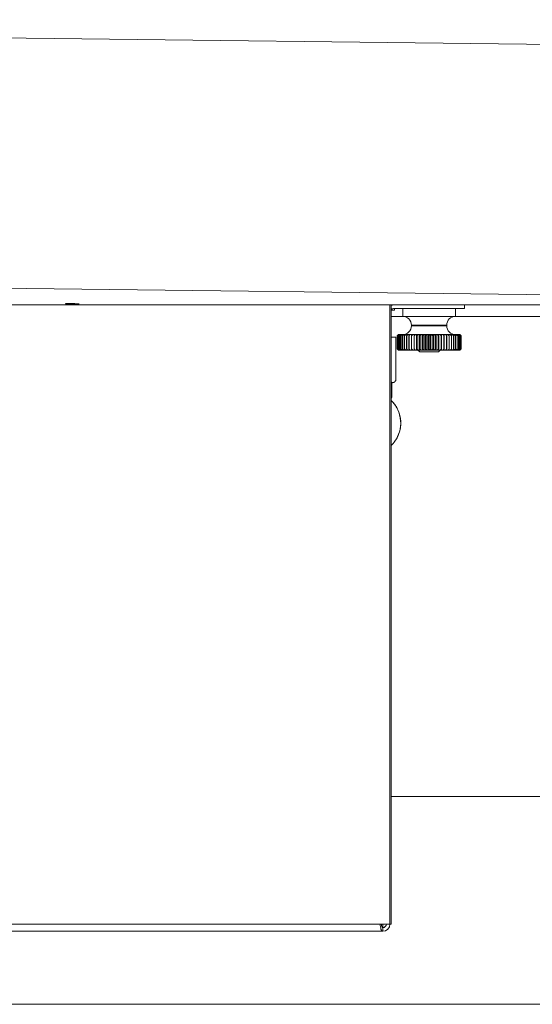
# Model space of a CAD drawing. Units: inches. Extents: x 48 to 275, y 16 to 135.
# Drawn here: x 143 to 147, y 25 to 33 of the extents above; entities that cross this region are included whole.
import ezdxf

# ---------------------------------------------------------------- set-up
doc = ezdxf.new("R2010")
doc.units = ezdxf.units.IN
doc.header["$MEASUREMENT"] = 0
doc.layers.add('Visible (ANSI)', color=7, linetype='Continuous', lineweight=13)
doc.layers.add('Visible Narrow (ANSI)', color=7, linetype='Continuous', lineweight=13)

msp = doc.modelspace()

# ---------------------------------------------------------------- linework, layer by layer
at = {"layer": 'Visible (ANSI)', "color": 7}
for p, q in [((145.6040877, 30.7211123), (136.6823215, 30.7211123)), ((145.6140046, 30.7211123), (145.6040877, 30.7211123)), ((145.6040877, 30.7211123), (145.6040877, 25.7791123)), ((145.6140046, 25.7791123), (145.6140046, 30.7211123)), ((145.6140046, 30.7211123), (145.6330877, 30.7211123)), ((145.6140046, 30.6803385), (145.6171199, 30.6803385)), ((145.6171199, 30.7188709), (145.6171199, 30.7211123)), ((145.6171199, 30.6803385), (145.6171199, 30.6873203)), ((145.6171199, 30.6803385), (145.6412124, 30.6803385)), ((145.6330877, 30.7211123), (146.2000877, 30.7211123)), ((146.2000877, 30.6921123), (145.6330877, 30.6921123)), ((145.6412124, 30.6803385), (145.6412124, 30.6921123)), ((145.7055877, 30.6921123), (145.7055877, 30.6301123)), ((146.1275877, 30.6921123), (146.1275877, 30.6301123)), ((146.2000877, 30.6921123), (146.2000877, 30.7211123)), ((146.2000877, 30.7211123), (148.8857024, 30.7211123)), ((146.1275877, 30.6301123), (145.7055877, 30.6301123)), ((145.7755877, 30.5601123), (145.7755877, 30.5551123)), ((146.0575877, 30.5601123), (146.0575877, 30.5551123)), ((145.6140046, 30.4643385), (145.651056, 30.4643385)), ((145.651056, 30.4643385), (145.651056, 30.1187995)), ((145.6601406, 30.4751123), (145.6601406, 30.3701123)), ((145.6601885, 30.4751123), (145.6601406, 30.4751123)), ((145.6601885, 30.3701123), (145.6601885, 30.4751123)), ((145.6618401, 30.4751123), (145.6618401, 30.3701123)), ((145.6620795, 30.4751123), (145.6618401, 30.4751123)), ((145.6620795, 30.3701123), (145.6620795, 30.4751123)), ((145.6659182, 30.4751123), (145.6659182, 30.3701123)), ((145.6663467, 30.4751123), (145.6659182, 30.4751123)), ((145.6663467, 30.3701123), (145.6663467, 30.4751123)), ((145.6700877, 30.4851123), (145.6696819, 30.4847065)), ((145.6700877, 30.4851123), (145.6703864, 30.4851123)), ((145.6703864, 30.4851123), (145.6712172, 30.4851123)), ((145.6712172, 30.4851123), (145.6727065, 30.4851123)), ((145.6723368, 30.4751123), (145.6723368, 30.3701123)), ((145.6729504, 30.4751123), (145.6723368, 30.4751123)), ((145.6727065, 30.4851123), (145.6746375, 30.4851123)), ((145.6729504, 30.3701123), (145.6729504, 30.4751123)), ((145.6746375, 30.4851123), (145.6773037, 30.4851123)), ((145.6773037, 30.4851123), (145.6803169, 30.4851123)), ((145.6803169, 30.4851123), (145.684135, 30.4851123)), ((145.6810358, 30.4751123), (145.6810358, 30.3701123)), ((145.6818288, 30.4751123), (145.6810358, 30.4751123)), ((145.6818288, 30.3701123), (145.6818288, 30.4751123)), ((145.684135, 30.4851123), (145.6882023, 30.4851123)), ((145.6882023, 30.4851123), (145.6931366, 30.4851123)), ((145.6919341, 30.4751123), (145.6919341, 30.3701123)), ((145.6928991, 30.4751123), (145.6919341, 30.4751123)), ((145.6928991, 30.3701123), (145.6928991, 30.4751123)), ((145.6931366, 30.4851123), (145.69822, 30.4851123)), ((145.69822, 30.4851123), (145.7042246, 30.4851123)), ((145.7042246, 30.4851123), (145.7102766, 30.4851123)), ((145.70493, 30.4751123), (145.70493, 30.3701123)), ((145.7060579, 30.4751123), (145.70493, 30.4751123)), ((145.7060579, 30.3701123), (145.7060579, 30.4751123)), ((145.7102766, 30.4851123), (145.7172953, 30.4851123)), ((145.7172953, 30.4851123), (145.7242594, 30.4851123)), ((145.719902, 30.4751123), (145.719902, 30.3701123)), ((145.7211824, 30.4751123), (145.719902, 30.4751123)), ((145.7211824, 30.3701123), (145.7211824, 30.4751123)), ((145.7242594, 30.4851123), (145.7322268, 30.4851123)), ((145.7322268, 30.4851123), (145.740038, 30.4851123)), ((145.7367105, 30.4751123), (145.7367105, 30.3701123)), ((145.7381314, 30.4751123), (145.7367105, 30.4751123)), ((145.7381314, 30.3701123), (145.7381314, 30.4751123)), ((145.740038, 30.4851123), (145.7488795, 30.4851123)), ((145.7488795, 30.4851123), (145.7574649, 30.4851123)), ((145.7551984, 30.4751123), (145.7551984, 30.3701123)), ((145.7567465, 30.4751123), (145.7551984, 30.4751123)), ((145.7567465, 30.3701123), (145.7567465, 30.4751123)), ((145.7574649, 30.4851123), (145.7670982, 30.4851123)), ((145.7670982, 30.4851123), (145.7763776, 30.4851123)), ((145.7751931, 30.4751123), (145.7751931, 30.3701123)), ((145.776854, 30.4751123), (145.7751931, 30.4751123)), ((145.7763776, 30.4851123), (145.7867126, 30.4851123)), ((145.776854, 30.3701123), (145.776854, 30.4751123)), ((145.7867126, 30.4851123), (145.7965993, 30.4851123)), ((145.7965081, 30.4751123), (145.7965081, 30.3701123)), ((145.7982662, 30.4751123), (145.7965081, 30.4751123)), ((145.7965993, 30.4851123), (145.8075396, 30.4851123)), ((145.7982662, 30.3701123), (145.7982662, 30.4751123)), ((145.8075396, 30.4851123), (145.8169264, 30.4851123)), ((145.8169264, 30.4851123), (145.8179414, 30.4851123)), ((145.8169264, 30.3601123), (145.8169264, 30.4851123)), ((145.8179414, 30.4851123), (145.8293847, 30.4851123)), ((145.8189441, 30.4751123), (145.8189441, 30.3701123)), ((145.8207831, 30.4751123), (145.8189441, 30.4751123)), ((145.8207831, 30.3701123), (145.8207831, 30.4751123)), ((145.8293847, 30.4851123), (145.8380915, 30.4851123)), ((145.8380915, 30.4851123), (145.8402045, 30.4851123)), ((145.8380915, 30.3601123), (145.8380915, 30.4851123)), ((145.8402045, 30.4851123), (145.8520441, 30.4851123)), ((145.8422919, 30.4751123), (145.8422919, 30.3701123)), ((145.8441946, 30.4751123), (145.8422919, 30.4751123)), ((145.8441946, 30.3701123), (145.8441946, 30.4751123)), ((145.8520441, 30.4851123), (145.8599896, 30.4851123)), ((145.8599896, 30.4851123), (145.8631807, 30.4851123)), ((145.8599896, 30.3601123), (145.8599896, 30.4851123)), ((145.8631807, 30.4851123), (145.875306, 30.4851123)), ((145.8663333, 30.4751123), (145.8663333, 30.3701123)), ((145.8682819, 30.4751123), (145.8663333, 30.4751123)), ((145.8682819, 30.3701123), (145.8682819, 30.4751123)), ((145.875306, 30.4851123), (145.8824161, 30.4851123)), ((145.8824161, 30.4851123), (145.8866556, 30.4851123)), ((145.8824161, 30.3601123), (145.8824161, 30.4851123)), ((145.8866556, 30.4851123), (145.8989534, 30.4851123)), ((145.8908439, 30.4751123), (145.8908439, 30.3701123)), ((145.8928203, 30.4751123), (145.8908439, 30.4751123)), ((145.8928203, 30.3701123), (145.8928203, 30.4751123)), ((145.8989534, 30.4851123), (145.9051616, 30.4851123)), ((145.9051616, 30.4851123), (145.91041, 30.4851123)), ((145.9051616, 30.3601123), (145.9051616, 30.4851123)), ((145.91041, 30.4851123), (145.9227655, 30.4851123)), ((145.9155949, 30.4751123), (145.9155949, 30.3701123)), ((145.9175805, 30.4751123), (145.9155949, 30.4751123)), ((145.9175805, 30.3701123), (145.9175805, 30.4751123)), ((145.9227655, 30.4851123), (145.9280138, 30.4851123)), ((145.9280138, 30.4851123), (145.934222, 30.4851123)), ((145.9280138, 30.3601123), (145.9280138, 30.4851123)), ((145.934222, 30.4851123), (145.9465198, 30.4851123)), ((145.9403552, 30.4751123), (145.9403552, 30.3701123)), ((145.9423315, 30.4751123), (145.9403552, 30.4751123)), ((145.9423315, 30.3701123), (145.9423315, 30.4751123)), ((145.9465198, 30.4851123), (145.9507594, 30.4851123)), ((145.9507594, 30.4851123), (145.9578694, 30.4851123)), ((145.9507594, 30.3601123), (145.9507594, 30.4851123)), ((145.9578694, 30.4851123), (145.9699947, 30.4851123)), ((145.9648936, 30.4751123), (145.9648936, 30.3701123)), ((145.9668422, 30.4751123), (145.9648936, 30.4751123)), ((145.9668422, 30.3701123), (145.9668422, 30.4751123)), ((145.9699947, 30.4851123), (145.9731859, 30.4851123)), ((145.9731859, 30.4851123), (145.9811314, 30.4851123)), ((145.9731859, 30.3601123), (145.9731859, 30.4851123)), ((145.9811314, 30.4851123), (145.992971, 30.4851123)), ((145.9889809, 30.4751123), (145.9889809, 30.3701123)), ((145.9908836, 30.4751123), (145.9889809, 30.4751123)), ((145.9908836, 30.3701123), (145.9908836, 30.4751123)), ((145.992971, 30.4851123), (145.9950839, 30.4851123)), ((145.9950839, 30.4851123), (146.0037907, 30.4851123)), ((145.9950839, 30.3601123), (145.9950839, 30.4851123)), ((146.0037907, 30.4851123), (146.0152341, 30.4851123)), ((146.0123923, 30.4751123), (146.0123923, 30.3701123)), ((146.0142313, 30.4751123), (146.0123923, 30.4751123)), ((146.0142313, 30.3701123), (146.0142313, 30.4751123)), ((146.0152341, 30.4851123), (146.0162491, 30.4851123)), ((146.0162491, 30.4851123), (146.0256359, 30.4851123)), ((146.0162491, 30.3601123), (146.0162491, 30.4851123)), ((146.0256359, 30.4851123), (146.0365761, 30.4851123)), ((146.0349093, 30.4751123), (146.0349093, 30.3701123)), ((146.0366674, 30.4751123), (146.0349093, 30.4751123)), ((146.0365761, 30.4851123), (146.0464629, 30.4851123)), ((146.0366674, 30.3701123), (146.0366674, 30.4751123)), ((146.0464629, 30.4851123), (146.0567979, 30.4851123)), ((146.0563214, 30.4751123), (146.0563214, 30.3701123)), ((146.0579823, 30.4751123), (146.0563214, 30.4751123)), ((146.0567979, 30.4851123), (146.0660773, 30.4851123)), ((146.0579823, 30.3701123), (146.0579823, 30.4751123)), ((146.0660773, 30.4851123), (146.0757105, 30.4851123)), ((146.0757105, 30.4851123), (146.0842959, 30.4851123)), ((146.076429, 30.4751123), (146.076429, 30.3701123)), ((146.0779771, 30.4751123), (146.076429, 30.4751123)), ((146.0779771, 30.3701123), (146.0779771, 30.4751123)), ((146.0842959, 30.4851123), (146.0931375, 30.4851123)), ((146.0931375, 30.4851123), (146.1009487, 30.4851123)), ((146.0950441, 30.4751123), (146.0950441, 30.3701123)), ((146.096465, 30.4751123), (146.0950441, 30.4751123)), ((146.096465, 30.3701123), (146.096465, 30.4751123)), ((146.1009487, 30.4851123), (146.1089161, 30.4851123)), ((146.1089161, 30.4851123), (146.1158802, 30.4851123)), ((146.1119931, 30.4751123), (146.1119931, 30.3701123)), ((146.1132734, 30.4751123), (146.1119931, 30.4751123)), ((146.1132734, 30.3701123), (146.1132734, 30.4751123)), ((146.1158802, 30.4851123), (146.1228989, 30.4851123)), ((146.1228989, 30.4851123), (146.1289509, 30.4851123)), ((146.1271175, 30.4751123), (146.1271175, 30.3701123)), ((146.1282455, 30.4751123), (146.1271175, 30.4751123)), ((146.1282455, 30.3701123), (146.1282455, 30.4751123)), ((146.1289509, 30.4851123), (146.1349555, 30.4851123)), ((146.1349555, 30.4851123), (146.1400389, 30.4851123)), ((146.1400389, 30.4851123), (146.1449732, 30.4851123)), ((146.1402764, 30.4751123), (146.1402764, 30.3701123)), ((146.1412413, 30.4751123), (146.1402764, 30.4751123)), ((146.1412413, 30.3701123), (146.1412413, 30.4751123)), ((146.1449732, 30.4851123), (146.1490405, 30.4851123)), ((146.1490405, 30.4851123), (146.1528586, 30.4851123)), ((146.1513467, 30.4751123), (146.1513467, 30.3701123)), ((146.1521397, 30.4751123), (146.1513467, 30.4751123)), ((146.1521397, 30.3701123), (146.1521397, 30.4751123)), ((146.1528586, 30.4851123), (146.1558718, 30.4851123)), ((146.1558718, 30.4851123), (146.1585379, 30.4851123)), ((146.1585379, 30.4851123), (146.160469, 30.4851123)), ((146.1602251, 30.4751123), (146.1602251, 30.3701123)), ((146.1608387, 30.4751123), (146.1602251, 30.4751123)), ((146.160469, 30.4851123), (146.1619583, 30.4851123)), ((146.1608387, 30.3701123), (146.1608387, 30.4751123)), ((146.1619583, 30.4851123), (146.1627891, 30.4851123)), ((146.1627891, 30.4851123), (146.1630877, 30.4851123)), ((146.1630877, 30.4851123), (146.1634935, 30.4847065)), ((146.1668288, 30.4751123), (146.1668288, 30.3701123)), ((146.1672572, 30.4751123), (146.1668288, 30.4751123)), ((146.1672572, 30.3701123), (146.1672572, 30.4751123)), ((146.171096, 30.4751123), (146.171096, 30.3701123)), ((146.1713353, 30.4751123), (146.171096, 30.4751123)), ((146.1713353, 30.3701123), (146.1713353, 30.4751123)), ((146.1729869, 30.4751123), (146.1729869, 30.3701123)), ((146.1730349, 30.4751123), (146.1729869, 30.4751123)), ((146.1730349, 30.3701123), (146.1730349, 30.4751123)), ((145.6601406, 30.3701123), (145.6601885, 30.3701123)), ((145.6618401, 30.3701123), (145.6620795, 30.3701123)), ((145.6659182, 30.3701123), (145.6663467, 30.3701123)), ((145.6700877, 30.3601123), (145.6696819, 30.3605181)), ((145.6703864, 30.3601123), (145.6700877, 30.3601123)), ((145.6712172, 30.3601123), (145.6703864, 30.3601123)), ((145.6727065, 30.3601123), (145.6712172, 30.3601123)), ((145.6723368, 30.3701123), (145.6729504, 30.3701123)), ((145.6746375, 30.3601123), (145.6727065, 30.3601123)), ((145.6773037, 30.3601123), (145.6746375, 30.3601123)), ((145.6803169, 30.3601123), (145.6773037, 30.3601123)), ((145.684135, 30.3601123), (145.6803169, 30.3601123)), ((145.6810358, 30.3701123), (145.6818288, 30.3701123)), ((145.6882023, 30.3601123), (145.684135, 30.3601123)), ((145.6931366, 30.3601123), (145.6882023, 30.3601123)), ((145.6919341, 30.3701123), (145.6928991, 30.3701123)), ((145.69822, 30.3601123), (145.6931366, 30.3601123)), ((145.7042246, 30.3601123), (145.69822, 30.3601123)), ((145.7102766, 30.3601123), (145.7042246, 30.3601123)), ((145.70493, 30.3701123), (145.7060579, 30.3701123)), ((145.7172953, 30.3601123), (145.7102766, 30.3601123)), ((145.7242594, 30.3601123), (145.7172953, 30.3601123)), ((145.719902, 30.3701123), (145.7211824, 30.3701123)), ((145.7322268, 30.3601123), (145.7242594, 30.3601123)), ((145.740038, 30.3601123), (145.7322268, 30.3601123)), ((145.7367105, 30.3701123), (145.7381314, 30.3701123)), ((145.7488795, 30.3601123), (145.740038, 30.3601123)), ((145.7574649, 30.3601123), (145.7488795, 30.3601123)), ((145.7551984, 30.3701123), (145.7567465, 30.3701123)), ((145.7670982, 30.3601123), (145.7574649, 30.3601123)), ((145.7763776, 30.3601123), (145.7670982, 30.3601123)), ((145.7751931, 30.3701123), (145.776854, 30.3701123)), ((145.7867126, 30.3601123), (145.7763776, 30.3601123)), ((145.7965993, 30.3601123), (145.7867126, 30.3601123)), ((145.7965081, 30.3701123), (145.7982662, 30.3701123)), ((145.8075396, 30.3601123), (145.7965993, 30.3601123)), ((145.8169264, 30.3601123), (145.8075396, 30.3601123)), ((145.8179414, 30.3601123), (145.8169264, 30.3601123)), ((145.8293847, 30.3601123), (145.8179414, 30.3601123)), ((145.8189441, 30.3701123), (145.8207831, 30.3701123)), ((145.8415877, 30.3461123), (145.8275877, 30.3601123)), ((145.8380915, 30.3601123), (145.8293847, 30.3601123)), ((145.8402045, 30.3601123), (145.8380915, 30.3601123)), ((145.8520441, 30.3601123), (145.8402045, 30.3601123)), ((145.9915877, 30.3461123), (145.8415877, 30.3461123)), ((145.8422919, 30.3701123), (145.8441946, 30.3701123)), ((145.8599896, 30.3601123), (145.8520441, 30.3601123)), ((145.8631807, 30.3601123), (145.8599896, 30.3601123)), ((145.875306, 30.3601123), (145.8631807, 30.3601123)), ((145.8663333, 30.3701123), (145.8682819, 30.3701123)), ((145.8824161, 30.3601123), (145.875306, 30.3601123)), ((145.8866556, 30.3601123), (145.8824161, 30.3601123)), ((145.8989534, 30.3601123), (145.8866556, 30.3601123)), ((145.8908439, 30.3701123), (145.8928203, 30.3701123)), ((145.9051616, 30.3601123), (145.8989534, 30.3601123)), ((145.91041, 30.3601123), (145.9051616, 30.3601123)), ((145.9227655, 30.3601123), (145.91041, 30.3601123)), ((145.9155949, 30.3701123), (145.9175805, 30.3701123)), ((145.9280138, 30.3601123), (145.9227655, 30.3601123)), ((145.934222, 30.3601123), (145.9280138, 30.3601123)), ((145.9465198, 30.3601123), (145.934222, 30.3601123)), ((145.9403552, 30.3701123), (145.9423315, 30.3701123)), ((145.9507594, 30.3601123), (145.9465198, 30.3601123)), ((145.9578694, 30.3601123), (145.9507594, 30.3601123)), ((145.9699947, 30.3601123), (145.9578694, 30.3601123)), ((145.9648936, 30.3701123), (145.9668422, 30.3701123)), ((145.9731859, 30.3601123), (145.9699947, 30.3601123)), ((145.9811314, 30.3601123), (145.9731859, 30.3601123)), ((145.992971, 30.3601123), (145.9811314, 30.3601123)), ((145.9889809, 30.3701123), (145.9908836, 30.3701123)), ((145.9915877, 30.3461123), (146.0055877, 30.3601123)), ((145.9950839, 30.3601123), (145.992971, 30.3601123)), ((146.0037907, 30.3601123), (145.9950839, 30.3601123)), ((146.0152341, 30.3601123), (146.0037907, 30.3601123)), ((146.0123923, 30.3701123), (146.0142313, 30.3701123)), ((146.0162491, 30.3601123), (146.0152341, 30.3601123)), ((146.0256359, 30.3601123), (146.0162491, 30.3601123)), ((146.0365761, 30.3601123), (146.0256359, 30.3601123)), ((146.0349093, 30.3701123), (146.0366674, 30.3701123)), ((146.0464629, 30.3601123), (146.0365761, 30.3601123)), ((146.0567979, 30.3601123), (146.0464629, 30.3601123)), ((146.0563214, 30.3701123), (146.0579823, 30.3701123)), ((146.0660773, 30.3601123), (146.0567979, 30.3601123)), ((146.0757105, 30.3601123), (146.0660773, 30.3601123)), ((146.0842959, 30.3601123), (146.0757105, 30.3601123)), ((146.076429, 30.3701123), (146.0779771, 30.3701123)), ((146.0931375, 30.3601123), (146.0842959, 30.3601123)), ((146.1009487, 30.3601123), (146.0931375, 30.3601123)), ((146.0950441, 30.3701123), (146.096465, 30.3701123)), ((146.1089161, 30.3601123), (146.1009487, 30.3601123)), ((146.1158802, 30.3601123), (146.1089161, 30.3601123)), ((146.1119931, 30.3701123), (146.1132734, 30.3701123)), ((146.1228989, 30.3601123), (146.1158802, 30.3601123)), ((146.1289509, 30.3601123), (146.1228989, 30.3601123)), ((146.1271175, 30.3701123), (146.1282455, 30.3701123)), ((146.1349555, 30.3601123), (146.1289509, 30.3601123)), ((146.1400389, 30.3601123), (146.1349555, 30.3601123)), ((146.1449732, 30.3601123), (146.1400389, 30.3601123)), ((146.1402764, 30.3701123), (146.1412413, 30.3701123)), ((146.1490405, 30.3601123), (146.1449732, 30.3601123)), ((146.1528586, 30.3601123), (146.1490405, 30.3601123)), ((146.1513467, 30.3701123), (146.1521397, 30.3701123)), ((146.1558718, 30.3601123), (146.1528586, 30.3601123)), ((146.1585379, 30.3601123), (146.1558718, 30.3601123)), ((146.160469, 30.3601123), (146.1585379, 30.3601123)), ((146.1602251, 30.3701123), (146.1608387, 30.3701123)), ((146.1619583, 30.3601123), (146.160469, 30.3601123)), ((146.1627891, 30.3601123), (146.1619583, 30.3601123)), ((146.1630877, 30.3601123), (146.1627891, 30.3601123)), ((146.1630877, 30.3601123), (146.1634935, 30.3605181)), ((146.1668288, 30.3701123), (146.1672572, 30.3701123)), ((146.171096, 30.3701123), (146.1713353, 30.3701123)), ((146.1729869, 30.3701123), (146.1730349, 30.3701123)), ((145.6199405, 30.0973385), (145.6140046, 30.0973385)), ((145.6199405, 30.0973385), (145.6331334, 30.1026259)), ((145.6199405, 30.0973385), (145.6199405, 29.9923385)), ((145.6140046, 26.7982185), (148.9993754, 26.7982185)), ((145.5460877, 25.7211123), (137.1574352, 25.7211123)), ((145.6040877, 25.7791123), (145.5262541, 25.7791123)), ((145.5460877, 25.7211123), (145.5460877, 25.7501123)), ((133.0321836, 25.1382185), (150.2559972, 25.1382185))]:
    msp.add_line(p, q, dxfattribs=at)
for centre, radius, start, end in [((145.7055877, 30.5601123), 0.07, 0, 90), ((146.1275877, 30.5601123), 0.07, 90, 180), ((145.7055877, 30.5551123), 0.07, 270, 0), ((146.1275877, 30.5551123), 0.07, 180, 270), ((145.5999405, 29.9923385), 0.02, 314.68460565, 0), ((145.5460877, 25.7791123), 0.058, 270, 360), ((145.5460877, 25.7791123), 0.029, 270, 360)]:
    msp.add_arc(centre, radius, start, end, dxfattribs=at)
msp.add_ellipse((143.0658263, 30.7307175), major_axis=(-0.0554994, 0.0007051), ratio=0.034863912, dxfattribs=at)
for centre, major_axis, ratio, start_param, end_param in [((145.5460877, 25.7791123), (0, -0.058), 0.341959582, 4.71238898, 6.283185307), ((145.5460877, 25.7791123), (0, -0.029), 0.341959582, 4.71238898, 6.283185307), ((145.5459536, 25.7791123), (0, -0.029), 0.002312538, 0.013434765, 1.570796327), ((145.5459536, 25.7791123), (0, 0.058), 0.002312538, 4.188791143, 4.712388976)]:
    msp.add_ellipse(centre, major_axis=major_axis, ratio=ratio, start_param=start_param, end_param=end_param, dxfattribs=at)
for points in [[(145.6330877, 30.7211123), (145.6268595, 30.7211123), (145.6202649, 30.7200472), (145.6140057, 30.7178795)], [(145.6040877, 25.7791123), (145.6073933, 25.7791123), (145.610699, 25.7791123), (145.6140046, 25.7791123)]]:
    msp.add_open_spline(points, degree=3, dxfattribs=at)
for points, knots in [([(145.6140063, 30.6849467), (145.616319, 30.6869592), (145.6190514, 30.688688), (145.6255677, 30.6913863), (145.6294512, 30.6921123), (145.6330877, 30.6921123)], [0.2829016929, 0.2829016929, 0.2829016929, 0.2829016929, 0.30580188135, 0.30580188135, 0.33363265848, 0.33363265848, 0.33363265848, 0.33363265848]), ([(145.6140046, 29.9589344), (145.6345781, 29.9389832), (145.6516037, 29.9156079), (145.6785125, 29.8608986), (145.6870093, 29.8295267), (145.6914684, 29.7674861), (145.6882214, 29.7374692), (145.6719093, 29.6821496), (145.6596915, 29.6570392), (145.6348006, 29.6220838), (145.6248902, 29.6105513), (145.6140045, 29.5999948)], [-3.396072424, -3.396072424, -3.396072424, -3.396072424, -3.176850899, -3.176850899, -2.93129172, -2.93129172, -2.702838499, -2.702838499, -2.491134565, -2.491134565, -2.375192146, -2.375192146, -2.375192146, -2.375192146]), ([(145.6140046, 29.5999954), (145.6352911, 29.6206383), (145.6527418, 29.6449104), (145.6796083, 29.7011349), (145.6877893, 29.7330881), (145.6913624, 29.7980617), (145.6868481, 29.8304192), (145.6664462, 29.8895243), (145.6515536, 29.915973), (145.6265764, 29.9460671), (145.6204563, 29.9526772), (145.6140046, 29.9589339)], [-1.627905874, -1.627905874, -1.627905874, -1.627905874, -1.401379253, -1.401379253, -1.152079194, -1.152079194, -0.905259878, -0.905259878, -0.67561028, -0.67561028, -0.606802024, -0.606802024, -0.606802024, -0.606802024])]:
    msp.add_open_spline(points, degree=3, knots=knots, dxfattribs=at)
for points, weights in [([(145.6696819, 30.4847065), (145.6650022, 30.4800267), (145.6601406, 30.4751123)], [1.00002023567, 1.00024328456, 1]), ([(145.6601885, 30.4751123), (145.6653888, 30.4802399), (145.6703864, 30.4851123)], [1, 1.00025384145, 1]), ([(145.6712172, 30.4851123), (145.6666219, 30.4802399), (145.6618401, 30.4751123)], [1, 1.00025384145, 1]), ([(145.6620795, 30.4751123), (145.6674986, 30.4802399), (145.6727065, 30.4851123)], [1, 1.00025384144, 1]), ([(145.6746375, 30.4851123), (145.6703646, 30.4802399), (145.6659182, 30.4751123)], [1, 1.00025384145, 1]), ([(145.6663467, 30.4751123), (145.6719341, 30.4802399), (145.6773037, 30.4851123)], [1, 1.00025384145, 1]), ([(145.6803169, 30.4851123), (145.6764062, 30.4802399), (145.6723368, 30.4751123)], [1, 1.00025384145, 1]), ([(145.6729504, 30.4751123), (145.6786538, 30.4802399), (145.684135, 30.4851123)], [1, 1.00025384145, 1]), ([(145.6882023, 30.4851123), (145.6846903, 30.4802399), (145.6810358, 30.4751123)], [1, 1.00025384145, 1]), ([(145.6818288, 30.4751123), (145.6875951, 30.4802399), (145.6931366, 30.4851123)], [1, 1.00025384145, 1]), ([(145.69822, 30.4851123), (145.6951395, 30.4802399), (145.6919341, 30.4751123)], [1, 1.00025384145, 1]), ([(145.6928991, 30.4751123), (145.6986744, 30.4802399), (145.7042246, 30.4851123)], [1, 1.00025384144, 1]), ([(145.7102766, 30.4851123), (145.7076564, 30.4802399), (145.70493, 30.4751123)], [1, 1.00025384146, 1]), ([(145.7060579, 30.4751123), (145.7117883, 30.4802399), (145.7172953, 30.4851123)], [1, 1.00025384144, 1]), ([(145.7242594, 30.4851123), (145.722124, 30.4802399), (145.719902, 30.4751123)], [1, 1.00025384144, 1]), ([(145.7211824, 30.4751123), (145.7268144, 30.4802399), (145.7322268, 30.4851123)], [1, 1.00025384145, 1]), ([(145.740038, 30.4851123), (145.7384073, 30.4802399), (145.7367105, 30.4751123)], [1, 1.00025384145, 1]), ([(145.7381314, 30.4751123), (145.7436123, 30.4802399), (145.7488795, 30.4851123)], [1, 1.00025384145, 1]), ([(145.7574649, 30.4851123), (145.7563542, 30.4802399), (145.7551984, 30.4751123)], [1, 1.00025384144, 1]), ([(145.7567465, 30.4751123), (145.7620252, 30.4802399), (145.7670982, 30.4851123)], [1, 1.00025384144, 1]), ([(145.7763776, 30.4851123), (145.7757971, 30.4802399), (145.7751931, 30.4751123)], [1, 1.00025384145, 1]), ([(145.776854, 30.4751123), (145.7818813, 30.4802399), (145.7867126, 30.4851123)], [1, 1.00025384145, 1]), ([(145.7965993, 30.4851123), (145.7965546, 30.4802399), (145.7965081, 30.4751123)], [1, 1.00025384144, 1]), ([(145.7982662, 30.4751123), (145.8029951, 30.4802399), (145.8075396, 30.4851123)], [1, 1.00025384144, 1]), ([(145.8179414, 30.4851123), (145.8184328, 30.4802399), (145.8189441, 30.4751123)], [1, 1.00025384145, 1]), ([(145.8207831, 30.4751123), (145.8251694, 30.4802399), (145.8293847, 30.4851123)], [1, 1.00025384146, 1]), ([(145.8402045, 30.4851123), (145.8412274, 30.4802399), (145.8422919, 30.4751123)], [1, 1.00025384145, 1]), ([(145.8441946, 30.4751123), (145.8481973, 30.4802399), (145.8520441, 30.4851123)], [1, 1.00025384144, 1]), ([(145.8631807, 30.4851123), (145.8647257, 30.4802399), (145.8663333, 30.4751123)], [1, 1.00025384144, 1]), ([(145.8682819, 30.4751123), (145.8718638, 30.4802399), (145.875306, 30.4851123)], [1, 1.00025384144, 1]), ([(145.8866556, 30.4851123), (145.8887081, 30.4802399), (145.8908439, 30.4751123)], [1, 1.00025384145, 1]), ([(145.8928203, 30.4751123), (145.8959478, 30.4802399), (145.8989534, 30.4851123)], [1, 1.00025384144, 1]), ([(145.91041, 30.4851123), (145.9129509, 30.4802399), (145.9155949, 30.4751123)], [1, 1.00025384145, 1]), ([(145.9175805, 30.4751123), (145.9202245, 30.4802399), (145.9227655, 30.4851123)], [1, 1.00025384145, 1]), ([(145.934222, 30.4851123), (145.9372277, 30.4802399), (145.9403552, 30.4751123)], [1, 1.00025384145, 1]), ([(145.9423315, 30.4751123), (145.9444673, 30.4802399), (145.9465198, 30.4851123)], [1, 1.00025384145, 1]), ([(145.9578694, 30.4851123), (145.9613117, 30.4802399), (145.9648936, 30.4751123)], [1, 1.00025384146, 1]), ([(145.9668422, 30.4751123), (145.9684498, 30.4802399), (145.9699947, 30.4851123)], [1, 1.00025384146, 1]), ([(145.9811314, 30.4851123), (145.9849781, 30.4802399), (145.9889809, 30.4751123)], [1, 1.00025384145, 1]), ([(145.9908836, 30.4751123), (145.991948, 30.4802399), (145.992971, 30.4851123)], [1, 1.00025384145, 1]), ([(146.0037907, 30.4851123), (146.008006, 30.4802399), (146.0123923, 30.4751123)], [1, 1.00025384145, 1]), ([(146.0142313, 30.4751123), (146.0147427, 30.4802399), (146.0152341, 30.4851123)], [1, 1.00025384146, 1]), ([(146.0256359, 30.4851123), (146.0301804, 30.4802399), (146.0349093, 30.4751123)], [1, 1.00025384145, 1]), ([(146.0366674, 30.4751123), (146.0366209, 30.4802399), (146.0365761, 30.4851123)], [1, 1.00025384145, 1]), ([(146.0464629, 30.4851123), (146.0512942, 30.4802399), (146.0563214, 30.4751123)], [1, 1.00025384144, 1]), ([(146.0579823, 30.4751123), (146.0573783, 30.4802399), (146.0567979, 30.4851123)], [1, 1.00025384144, 1]), ([(146.0660773, 30.4851123), (146.0711502, 30.4802399), (146.076429, 30.4751123)], [1, 1.00025384145, 1]), ([(146.0779771, 30.4751123), (146.0768213, 30.4802399), (146.0757105, 30.4851123)], [1, 1.00025384144, 1]), ([(146.0842959, 30.4851123), (146.0895632, 30.4802399), (146.0950441, 30.4751123)], [1, 1.00025384145, 1]), ([(146.096465, 30.4751123), (146.0947682, 30.4802399), (146.0931375, 30.4851123)], [1, 1.00025384145, 1]), ([(146.1009487, 30.4851123), (146.1063611, 30.4802399), (146.1119931, 30.4751123)], [1, 1.00025384145, 1]), ([(146.1132734, 30.4751123), (146.1110514, 30.4802399), (146.1089161, 30.4851123)], [1, 1.00025384144, 1]), ([(146.1158802, 30.4851123), (146.1213872, 30.4802399), (146.1271175, 30.4751123)], [1, 1.00025384146, 1]), ([(146.1282455, 30.4751123), (146.125519, 30.4802399), (146.1228989, 30.4851123)], [1, 1.00025384145, 1]), ([(146.1289509, 30.4851123), (146.1345011, 30.4802399), (146.1402764, 30.4751123)], [1, 1.00025384145, 1]), ([(146.1412413, 30.4751123), (146.1380359, 30.4802399), (146.1349555, 30.4851123)], [1, 1.00025384145, 1]), ([(146.1400389, 30.4851123), (146.1455804, 30.4802399), (146.1513467, 30.4751123)], [1, 1.00025384145, 1]), ([(146.1521397, 30.4751123), (146.1484852, 30.4802399), (146.1449732, 30.4851123)], [1, 1.00025384145, 1]), ([(146.1490405, 30.4851123), (146.1545216, 30.4802399), (146.1602251, 30.4751123)], [1, 1.00025384145, 1]), ([(146.1608387, 30.4751123), (146.1567693, 30.4802399), (146.1528586, 30.4851123)], [1, 1.00025384144, 1]), ([(146.1558718, 30.4851123), (146.1612414, 30.4802399), (146.1668288, 30.4751123)], [1, 1.00025384144, 1]), ([(146.1672572, 30.4751123), (146.1628109, 30.4802399), (146.1585379, 30.4851123)], [1, 1.00025384144, 1]), ([(146.160469, 30.4851123), (146.1656768, 30.4802399), (146.171096, 30.4751123)], [1, 1.00025384144, 1]), ([(146.1713353, 30.4751123), (146.1665536, 30.4802399), (146.1619583, 30.4851123)], [1, 1.00025384144, 1]), ([(146.1627891, 30.4851123), (146.1677866, 30.4802399), (146.1729869, 30.4751123)], [1, 1.00025384145, 1]), ([(146.1730349, 30.4751123), (146.1681733, 30.4800267), (146.1634935, 30.4847065)], [1, 1.00024328456, 1.00002023567]), ([(145.6601406, 30.3701123), (145.6650022, 30.3651978), (145.6696819, 30.3605181)], [1, 1.00024328459, 1.00002023568]), ([(145.6703864, 30.3601123), (145.6653888, 30.3649847), (145.6601885, 30.3701123)], [1, 1.00025384145, 1]), ([(145.6618401, 30.3701123), (145.6666219, 30.3649847), (145.6712172, 30.3601123)], [1, 1.00025384146, 1]), ([(145.6727065, 30.3601123), (145.6674986, 30.3649847), (145.6620795, 30.3701123)], [1, 1.00025384146, 1]), ([(145.6659182, 30.3701123), (145.6703646, 30.3649847), (145.6746375, 30.3601123)], [1, 1.00025384145, 1]), ([(145.6773037, 30.3601123), (145.6719341, 30.3649847), (145.6663467, 30.3701123)], [1, 1.00025384146, 1]), ([(145.6723368, 30.3701123), (145.6764062, 30.3649847), (145.6803169, 30.3601123)], [1, 1.00025384145, 1]), ([(145.684135, 30.3601123), (145.6786538, 30.3649847), (145.6729504, 30.3701123)], [1, 1.00025384147, 1]), ([(145.6810358, 30.3701123), (145.6846903, 30.3649847), (145.6882023, 30.3601123)], [1, 1.00025384146, 1]), ([(145.6931366, 30.3601123), (145.6875951, 30.3649847), (145.6818288, 30.3701123)], [1, 1.00025384145, 1]), ([(145.6919341, 30.3701123), (145.6951395, 30.3649847), (145.69822, 30.3601123)], [1, 1.00025384145, 1]), ([(145.7042246, 30.3601123), (145.6986744, 30.3649847), (145.6928991, 30.3701123)], [1, 1.00025384146, 1]), ([(145.70493, 30.3701123), (145.7076564, 30.3649847), (145.7102766, 30.3601123)], [1, 1.00025384146, 1]), ([(145.7172953, 30.3601123), (145.7117883, 30.3649847), (145.7060579, 30.3701123)], [1, 1.00025384145, 1]), ([(145.719902, 30.3701123), (145.722124, 30.3649847), (145.7242594, 30.3601123)], [1, 1.00025384146, 1]), ([(145.7322268, 30.3601123), (145.7268144, 30.3649847), (145.7211824, 30.3701123)], [1, 1.00025384146, 1]), ([(145.7367105, 30.3701123), (145.7384073, 30.3649847), (145.740038, 30.3601123)], [1, 1.00025384146, 1]), ([(145.7488795, 30.3601123), (145.7436123, 30.3649847), (145.7381314, 30.3701123)], [1, 1.00025384145, 1]), ([(145.7551984, 30.3701123), (145.7563542, 30.3649847), (145.7574649, 30.3601123)], [1, 1.00025384145, 1]), ([(145.7670982, 30.3601123), (145.7620252, 30.3649847), (145.7567465, 30.3701123)], [1, 1.00025384145, 1]), ([(145.7751931, 30.3701123), (145.7757971, 30.3649847), (145.7763776, 30.3601123)], [1, 1.00025384145, 1]), ([(145.7867126, 30.3601123), (145.7818813, 30.3649847), (145.776854, 30.3701123)], [1, 1.00025384145, 1]), ([(145.7965081, 30.3701123), (145.7965546, 30.3649847), (145.7965993, 30.3601123)], [1, 1.00025384145, 1]), ([(145.8075396, 30.3601123), (145.8029951, 30.3649847), (145.7982662, 30.3701123)], [1, 1.00025384145, 1]), ([(145.8189441, 30.3701123), (145.8184328, 30.3649847), (145.8179414, 30.3601123)], [1, 1.00025384146, 1]), ([(145.8293847, 30.3601123), (145.8251694, 30.3649847), (145.8207831, 30.3701123)], [1, 1.00025384146, 1]), ([(145.8422919, 30.3701123), (145.8412274, 30.3649847), (145.8402045, 30.3601123)], [1, 1.00025384145, 1]), ([(145.8520441, 30.3601123), (145.8481973, 30.3649847), (145.8441946, 30.3701123)], [1, 1.00025384144, 1]), ([(145.8663333, 30.3701123), (145.8647257, 30.3649847), (145.8631807, 30.3601123)], [1, 1.00025384146, 1]), ([(145.875306, 30.3601123), (145.8718638, 30.3649847), (145.8682819, 30.3701123)], [1, 1.00025384145, 1]), ([(145.8908439, 30.3701123), (145.8887081, 30.3649847), (145.8866556, 30.3601123)], [1, 1.00025384145, 1]), ([(145.8989534, 30.3601123), (145.8959478, 30.3649847), (145.8928203, 30.3701123)], [1, 1.00025384145, 1]), ([(145.9155949, 30.3701123), (145.9129509, 30.3649847), (145.91041, 30.3601123)], [1, 1.00025384145, 1]), ([(145.9227655, 30.3601123), (145.9202245, 30.3649847), (145.9175805, 30.3701123)], [1, 1.00025384145, 1]), ([(145.9403552, 30.3701123), (145.9372277, 30.3649847), (145.934222, 30.3601123)], [1, 1.00025384146, 1]), ([(145.9465198, 30.3601123), (145.9444673, 30.3649847), (145.9423315, 30.3701123)], [1, 1.00025384145, 1]), ([(145.9648936, 30.3701123), (145.9613117, 30.3649847), (145.9578694, 30.3601123)], [1, 1.00025384145, 1]), ([(145.9699947, 30.3601123), (145.9684498, 30.3649847), (145.9668422, 30.3701123)], [1, 1.00025384147, 1]), ([(145.9889809, 30.3701123), (145.9849781, 30.3649847), (145.9811314, 30.3601123)], [1, 1.00025384146, 1]), ([(145.992971, 30.3601123), (145.991948, 30.3649847), (145.9908836, 30.3701123)], [1, 1.00025384146, 1]), ([(146.0123923, 30.3701123), (146.008006, 30.3649847), (146.0037907, 30.3601123)], [1, 1.00025384146, 1]), ([(146.0152341, 30.3601123), (146.0147427, 30.3649847), (146.0142313, 30.3701123)], [1, 1.00025384146, 1]), ([(146.0349093, 30.3701123), (146.0301804, 30.3649847), (146.0256359, 30.3601123)], [1, 1.00025384146, 1]), ([(146.0365761, 30.3601123), (146.0366209, 30.3649847), (146.0366674, 30.3701123)], [1, 1.00025384146, 1]), ([(146.0563214, 30.3701123), (146.0512942, 30.3649847), (146.0464629, 30.3601123)], [1, 1.00025384145, 1]), ([(146.0567979, 30.3601123), (146.0573783, 30.3649847), (146.0579823, 30.3701123)], [1, 1.00025384145, 1]), ([(146.076429, 30.3701123), (146.0711502, 30.3649847), (146.0660773, 30.3601123)], [1, 1.00025384145, 1]), ([(146.0757105, 30.3601123), (146.0768213, 30.3649847), (146.0779771, 30.3701123)], [1, 1.00025384145, 1]), ([(146.0950441, 30.3701123), (146.0895632, 30.3649847), (146.0842959, 30.3601123)], [1, 1.00025384145, 1]), ([(146.0931375, 30.3601123), (146.0947682, 30.3649847), (146.096465, 30.3701123)], [1, 1.00025384146, 1]), ([(146.1119931, 30.3701123), (146.1063611, 30.3649847), (146.1009487, 30.3601123)], [1, 1.00025384145, 1]), ([(146.1089161, 30.3601123), (146.1110514, 30.3649847), (146.1132734, 30.3701123)], [1, 1.00025384145, 1]), ([(146.1271175, 30.3701123), (146.1213872, 30.3649847), (146.1158802, 30.3601123)], [1, 1.00025384146, 1]), ([(146.1228989, 30.3601123), (146.125519, 30.3649847), (146.1282455, 30.3701123)], [1, 1.00025384146, 1]), ([(146.1402764, 30.3701123), (146.1345011, 30.3649847), (146.1289509, 30.3601123)], [1, 1.00025384145, 1]), ([(146.1349555, 30.3601123), (146.1380359, 30.3649847), (146.1412413, 30.3701123)], [1, 1.00025384145, 1]), ([(146.1513467, 30.3701123), (146.1455804, 30.3649847), (146.1400389, 30.3601123)], [1, 1.00025384145, 1]), ([(146.1449732, 30.3601123), (146.1484852, 30.3649847), (146.1521397, 30.3701123)], [1, 1.00025384146, 1]), ([(146.1602251, 30.3701123), (146.1545216, 30.3649847), (146.1490405, 30.3601123)], [1, 1.00025384145, 1]), ([(146.1528586, 30.3601123), (146.1567693, 30.3649847), (146.1608387, 30.3701123)], [1, 1.00025384145, 1]), ([(146.1668288, 30.3701123), (146.1612414, 30.3649847), (146.1558718, 30.3601123)], [1, 1.00025384146, 1]), ([(146.1585379, 30.3601123), (146.1628109, 30.3649847), (146.1672572, 30.3701123)], [1, 1.00025384145, 1]), ([(146.171096, 30.3701123), (146.1656768, 30.3649847), (146.160469, 30.3601123)], [1, 1.00025384146, 1]), ([(146.1619583, 30.3601123), (146.1665536, 30.3649847), (146.1713353, 30.3701123)], [1, 1.00025384145, 1]), ([(146.1729869, 30.3701123), (146.1677866, 30.3649847), (146.1627891, 30.3601123)], [1, 1.00025384146, 1]), ([(146.1634935, 30.3605181), (146.1681733, 30.3651978), (146.1730349, 30.3701123)], [1.00002023568, 1.00024328457, 1]), ([(145.6140046, 30.1064429), (145.6316079, 30.0927048), (145.651056, 30.1187995)], [1.07170712661, 1.13955711187, 1.01723119017])]:
    msp.add_rational_spline(points, weights, degree=2, dxfattribs=at)
at = {"layer": 'Visible Narrow (ANSI)', "color": 7}
for p, q in [((147.3194284, 32.7961778), (130.3094527, 32.998734)), ((134.7550779, 30.9468716), (148.7439207, 30.7802912)), ((145.7055877, 30.6303328), (145.6140046, 30.6303326)), ((147.3843844, 30.6303354), (146.1275877, 30.6303334)), ((146.0575877, 30.5601123), (145.7755877, 30.5601123)), ((145.7755877, 30.5551123), (146.0575877, 30.5551123)), ((145.6140046, 29.9923385), (145.6199405, 29.9923385)), ((145.5262541, 25.7791123), (137.1574352, 25.7791123))]:
    msp.add_line(p, q, dxfattribs=at)

doc.saveas('drawing.dxf')
